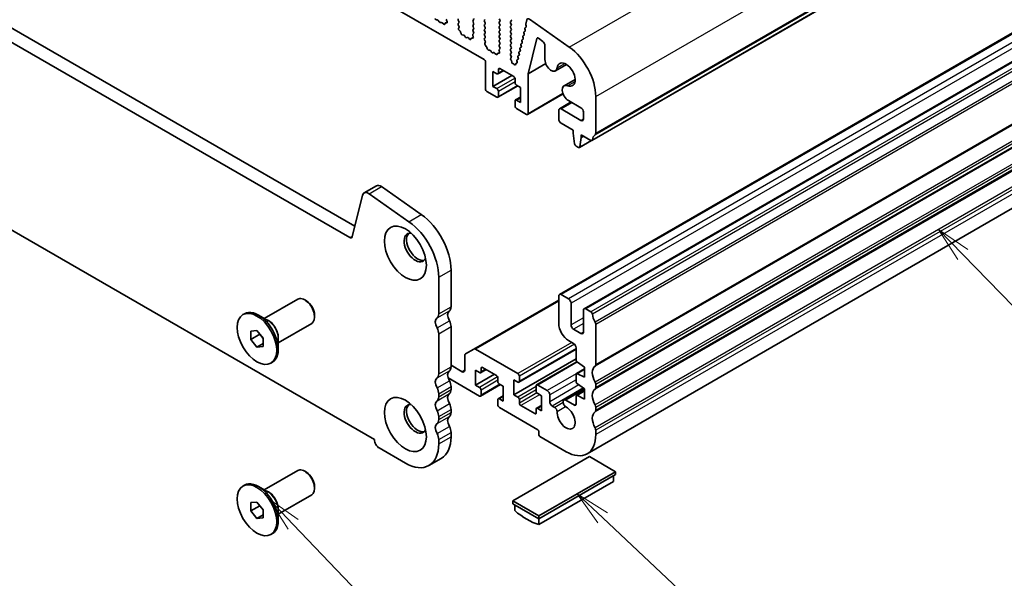
# Model space of a CAD drawing. Units: millimetres. Extents: x 29 to 4370, y 16 to 859.
# Drawn here: x 518 to 659, y 217 to 297 of the extents above; entities that cross this region are included whole.
import ezdxf

# ---------------------------------------------------------------- set-up
doc = ezdxf.new("R2010")
doc.units = ezdxf.units.MM
doc.header["$LTSCALE"] = 2
doc.layers.add('Symbol (TK)', color=100, linetype='Continuous', lineweight=18, true_color=0x00ff3f)
doc.layers.add('Visible (ISO)', color=7, linetype='Continuous', lineweight=35)
doc.layers.add('Visible Narrow (ISO)', color=7, linetype='Continuous', lineweight=25)
doc.styles.add('Note Text (TK2)', font='txt')

# ---------------------------------------------------------------- blocks, each defined once
blk = doc.blocks.new('バルーン3')
at = {"layer": 'Symbol (TK)', "color": 100, "true_color": 0x00ff40}
for p, q in [((278.6, 112.332), (276.873, 114.14)), ((278.961, 112.677), (276.873, 114.14)), ((276.873, 114.14), (278.238, 111.987)), ((278.6, 112.332), (284.468, 106.188))]:
    blk.add_line(p, q, dxfattribs=at)
at = {"layer": 'Symbol (TK)'}
blk.add_circle((286.532, 104.027), 3, dxfattribs=at)
at = {"layer": 'Symbol (TK)', "color": 7, "insert": (286.532, 104.009), "char_height": 2, "attachment_point": 5, "style": 'Note Text (TK2)'}
blk.add_mtext('4', dxfattribs=at)
blk = doc.blocks.new('バルーン4')
at = {"layer": 'Symbol (TK)', "color": 100, "true_color": 0x00ff40}
for p, q in [((300.725, 112.802), (298.905, 114.515)), ((301.068, 113.166), (298.905, 114.515)), ((298.905, 114.515), (300.383, 112.438)), ((300.725, 112.802), (307.874, 106.076))]:
    blk.add_line(p, q, dxfattribs=at)
at = {"layer": 'Symbol (TK)'}
blk.add_circle((310.052, 104.027), 3, dxfattribs=at)
at = {"layer": 'Symbol (TK)', "color": 7, "insert": (310.052, 104.021), "char_height": 2, "attachment_point": 5, "style": 'Note Text (TK2)'}
blk.add_mtext('5', dxfattribs=at)
blk = doc.blocks.new('バルーン5')
at = {"layer": 'Symbol (TK)', "color": 100, "true_color": 0x00ff40}
for p, q in [((326.477, 131.616), (324.736, 133.41)), ((326.836, 131.965), (324.736, 133.41)), ((324.736, 133.41), (326.119, 131.268)), ((326.477, 131.616), (334.596, 123.256))]:
    blk.add_line(p, q, dxfattribs=at)
at = {"layer": 'Symbol (TK)'}
blk.add_circle((336.678, 121.112), 3, dxfattribs=at)
at = {"layer": 'Symbol (TK)', "color": 7, "insert": (336.678, 121.106), "char_height": 2, "attachment_point": 5, "style": 'Note Text (TK2)'}
blk.add_mtext('3', dxfattribs=at)

msp = doc.modelspace()

# ---------------------------------------------------------------- linework, layer by layer
at = {"layer": 'Visible (ISO)'}
for p, q in [((584.4805, 291.1042), (485.6269, 348.1773)), ((460.6178, 328.1221), (566.0124, 267.2725)), ((599.9179, 279.5278), (684.7707, 328.5176)), ((458.8501, 327.1015), (565.2954, 265.6452)), ((680.1142, 306.5199), (595.2613, 257.5301)), ((683.6497, 304.4786), (598.7969, 255.4888)), ((568.8181, 236.7867), (455.3274, 302.3106)), ((577.6311, 296.7804), (577.8037, 296.761)), ((577.9434, 296.6578), (578.065, 296.4783)), ((578.2387, 296.378), (578.3603, 296.4171)), ((578.5, 296.359), (578.6726, 296.1791)), ((578.8579, 296.1665), (578.9079, 296.2921)), ((578.9909, 296.34), (579.1246, 296.3205)), ((579.2063, 296.4872), (579.1368, 296.7267)), ((580.7964, 296.7257), (580.8813, 296.5461)), ((580.8813, 296.3501), (580.7976, 296.2696)), ((580.7991, 296.0705), (580.895, 295.8729)), ((580.9146, 295.7003), (580.8451, 295.5411)), ((582.9178, 296.6767), (583.0026, 296.7584)), ((583.0026, 296.3012), (582.9178, 296.4808)), ((582.9178, 296.0235), (583.0026, 296.1052)), ((583.0026, 295.648), (582.9178, 295.8276)), ((584.629, 296.7992), (584.5441, 296.7176)), ((584.5441, 296.5216), (584.629, 296.342)), ((584.629, 296.146), (584.5441, 296.0644)), ((584.5441, 295.8684), (584.629, 295.6888)), ((586.7503, 296.7502), (586.6654, 296.9299)), ((586.6654, 296.4726), (586.7503, 296.5543)), ((586.7503, 296.097), (586.6654, 296.2767)), ((586.6654, 295.8194), (586.7503, 295.9011)), ((586.7503, 295.4438), (586.6654, 295.6235)), ((588.3766, 296.5951), (588.2918, 296.5134)), ((588.2918, 296.3175), (588.3766, 296.1379)), ((588.3766, 295.9419), (588.2918, 295.8602)), ((588.2918, 295.6643), (588.3766, 295.4847)), ((590.3434, 295.6411), (590.5008, 295.732)), ((590.3446, 295.6418), (590.4836, 295.7184)), ((590.4485, 296.1559), (590.6007, 296.7729)), ((590.51, 295.8955), (590.4605, 296.0337)), ((590.9817, 296.8601), (596.6737, 292.8644)), ((580.9268, 295.28), (581.0605, 295.1451)), ((581.1436, 295.0013), (581.1935, 294.8181)), ((581.3788, 294.6167), (581.5514, 294.5973)), ((581.6911, 294.4941), (581.8127, 294.3146)), ((581.9864, 294.2143), (582.108, 294.2533)), ((582.2477, 294.1953), (582.4203, 294.0154)), ((582.954, 294.3235), (582.8845, 294.563)), ((582.9041, 294.713), (582.9999, 294.7999)), ((582.9178, 295.3703), (583.0026, 295.452)), ((583.0014, 294.9973), (582.9178, 295.1744)), ((584.629, 295.4928), (584.5441, 295.4112)), ((584.5441, 295.2152), (584.629, 295.0356)), ((584.629, 294.8396), (584.5441, 294.758)), ((584.5441, 294.562), (584.629, 294.3824)), ((586.6654, 295.1662), (586.7503, 295.2479)), ((586.7503, 294.7906), (586.6654, 294.9703)), ((586.6654, 294.513), (586.7503, 294.5947)), ((586.7503, 294.1374), (586.6654, 294.3171)), ((588.3766, 295.2887), (588.2918, 295.2071)), ((588.2918, 295.0111), (588.3766, 294.8315)), ((588.3766, 294.6355), (588.2918, 294.5539)), ((588.2918, 294.3579), (588.3766, 294.1783)), ((590.086, 294.1808), (590.0355, 294.3213)), ((590.0608, 294.4979), (590.2181, 294.5887)), ((590.0619, 294.4985), (590.2009, 294.5752)), ((590.2273, 294.7524), (590.1768, 294.893)), ((590.2021, 295.0695), (590.3594, 295.1603)), ((590.2033, 295.0702), (590.3422, 295.1468)), ((590.3686, 295.324), (590.3181, 295.4646)), ((582.6056, 294.0028), (582.6555, 294.1284)), ((582.7386, 294.1763), (582.8723, 294.1567)), ((584.629, 294.1864), (584.5453, 294.1059)), ((584.5468, 293.9068), (584.6427, 293.7092)), ((584.6622, 293.5366), (584.5927, 293.3774)), ((584.6745, 293.1163), (584.8082, 292.9814)), ((584.8912, 292.8376), (584.9411, 292.6544)), ((586.6654, 293.8598), (586.7503, 293.9415)), ((586.7503, 293.4842), (586.6654, 293.6639)), ((586.6654, 293.2066), (586.7503, 293.2883)), ((586.7491, 292.8335), (586.6654, 293.0107)), ((588.3766, 293.9823), (588.2918, 293.9007)), ((588.2918, 293.7047), (588.3766, 293.5251)), ((588.3766, 293.3291), (588.2918, 293.2475)), ((588.2918, 293.0515), (588.3766, 292.8719)), ((589.6369, 292.7831), (589.7941, 292.8739)), ((589.638, 292.7837), (589.7769, 292.8603)), ((589.8034, 293.0375), (589.7529, 293.1781)), ((589.7782, 293.3547), (589.9354, 293.4455)), ((589.7793, 293.3553), (589.9182, 293.4319)), ((589.9447, 293.6092), (589.8942, 293.7497)), ((589.9195, 293.9263), (590.0767, 294.0171)), ((589.9206, 293.9269), (590.0596, 294.0036)), ((592.0263, 294.1167), (590.7737, 289.0535)), ((592.8886, 293.6874), (592.2653, 294.1613)), ((593.1869, 291.0828), (593.1869, 293.112)), ((585.1264, 292.453), (585.2991, 292.4336)), ((585.4387, 292.3304), (585.5604, 292.1509)), ((585.734, 292.0506), (585.8557, 292.0896)), ((585.9953, 292.0316), (586.168, 291.8517)), ((586.3533, 291.8391), (586.4032, 291.9647)), ((586.4862, 292.0126), (586.6199, 291.993)), ((586.7017, 292.1598), (586.6322, 292.3993)), ((586.6517, 292.5492), (586.7476, 292.6362)), ((588.3766, 292.6759), (588.2918, 292.5943)), ((588.2918, 292.3983), (588.3766, 292.2187)), ((588.3766, 292.0227), (588.2918, 291.9411)), ((588.2918, 291.7451), (588.3766, 291.5655)), ((589.3794, 291.3227), (589.3289, 291.4633)), ((589.3542, 291.6399), (589.5115, 291.7306)), ((589.3554, 291.6405), (589.4943, 291.7171)), ((589.5207, 291.8943), (589.4703, 292.0349)), ((589.4956, 292.2115), (589.6528, 292.3023)), ((589.4967, 292.2121), (589.6356, 292.2887)), ((589.6621, 292.4659), (589.6116, 292.6065)), ((584.6926, 286.8992), (584.6926, 290.7367)), ((588.3766, 291.3695), (588.3071, 291.3026)), ((588.3276, 291.0696), (588.3966, 290.9606)), ((588.4453, 290.8091), (588.4452, 290.7505)), ((588.6483, 290.4863), (588.6769, 290.4858)), ((588.8031, 290.4111), (588.8164, 290.3956)), ((589.0224, 290.4201), (589.0229, 290.4767)), ((589.0851, 290.5742), (589.1823, 290.594)), ((589.2283, 290.7784), (589.1876, 290.8917)), ((589.2129, 291.0682), (589.3702, 291.159)), ((589.2141, 291.0689), (589.353, 291.1455)), ((590.7737, 289.0535), (593.3019, 290.5131)), ((594.6958, 289.49), (596.2706, 290.3992)), ((585.7533, 289.3895), (585.7533, 287.2666)), ((586.319, 289.0629), (585.7533, 289.3895)), ((585.7533, 287.2666), (588.4403, 288.818)), ((586.469, 289.0481), (587.2553, 289.5021)), ((586.5311, 289.6753), (586.5311, 289.1854)), ((588.7231, 288.6547), (586.7432, 289.7978)), ((590.7737, 289.0535), (590.7737, 283.3883)), ((585.7533, 287.2666), (586.319, 286.94)), ((586.469, 285.7004), (589.306, 287.3384)), ((588.9352, 287.7973), (588.9352, 288.2872)), ((589.7131, 287.1033), (589.1474, 287.4299)), ((595.933, 287.347), (597.5079, 288.2562)), ((586.319, 285.7153), (584.9047, 286.5318)), ((586.5311, 286.5726), (586.5311, 285.8378)), ((589.7131, 284.9804), (589.7131, 287.1033)), ((590.7116, 283.2509), (595.7963, 286.1866)), ((600.4611, 285.807), (600.4611, 280.559)), ((588.9352, 284.4497), (588.9352, 285.1846)), ((588.9974, 285.3219), (589.7131, 285.7351)), ((589.1474, 285.307), (589.7131, 284.9804)), ((595.2613, 284.0662), (596.9295, 285.0294)), ((598.3398, 284.2152), (596.558, 285.2438)), ((590.5616, 283.2658), (589.1474, 284.0823)), ((595.1578, 282.6126), (595.1578, 283.8373)), ((595.5113, 284.0415), (598.3398, 282.4085)), ((598.6933, 282.6126), (598.6933, 283.6028)), ((684.0713, 283.7443), (599.2184, 234.7545)), ((597.2438, 281), (595.5113, 282.0002)), ((597.2438, 280.5918), (597.2438, 281)), ((597.4288, 279.0606), (597.2438, 280.5918)), ((598.3751, 280.3468), (598.3751, 279.9386)), ((599.7679, 279.5427), (598.3751, 280.3468)), ((598.3751, 279.9386), (598.7287, 280.1427)), ((597.9803, 278.5335), (597.6386, 278.7308)), ((598.1303, 278.5187), (599.8544, 279.5141)), ((598.3751, 279.9386), (598.1901, 278.621)), ((565.6385, 265.7566), (567.1052, 271.7026)), ((567.3378, 272.0431), (569.1056, 273.0637)), ((568.0577, 271.9205), (573.7497, 267.9248)), ((569.8254, 272.9411), (575.5174, 268.9454)), ((579.7782, 261.006), (579.7782, 255.758)), ((578.0104, 259.9853), (578.0104, 254.7373)), ((553.0648, 254.0876), (557.8479, 256.8491)), ((559.0953, 256.6072), (558.8479, 256.7501)), ((595.1578, 256.7296), (583.0334, 249.7296)), ((595.1578, 257.3012), (595.1578, 253.382)), ((596.572, 256.8929), (595.5113, 257.5053)), ((596.9256, 253.1779), (596.9256, 256.2806)), ((598.6933, 255.26), (598.6933, 252.1573)), ((599.7679, 255.0478), (599.0469, 255.4641)), ((550.0243, 254.6416), (550.2364, 254.764)), ((553.6092, 253.7734), (552.2364, 254.5659)), ((555.0648, 250.6235), (559.8479, 253.385)), ((560.2621, 254.5863), (560.2621, 254.3006)), ((551.1404, 252.277), (552.0243, 252.356)), ((551.1404, 251.0985), (551.1404, 252.277)), ((552.0243, 252.356), (552.9082, 251.2564)), ((579.7782, 252.9248), (579.7782, 247.1848)), ((598.3398, 251.9531), (597.2791, 252.5655)), ((600.4611, 247.4909), (600.4611, 253.231)), ((551.1404, 251.0985), (552.4132, 251.8334)), ((552.0243, 249.999), (551.1404, 251.0985)), ((552.4132, 251.8722), (552.4132, 251.8334)), ((552.4132, 251.8334), (552.9082, 251.2176)), ((552.9082, 251.2564), (552.9082, 250.0779)), ((555.0648, 251.2521), (555.0648, 249.667)), ((578.0104, 251.9042), (578.0104, 246.1641)), ((596.572, 250.9325), (597.2791, 250.5243)), ((552.0243, 249.999), (552.9082, 250.5093)), ((552.9082, 250.0779), (552.0243, 249.999)), ((583.0334, 249.7296), (581.8263, 249.0327)), ((589.3242, 246.2173), (583.2834, 249.7049)), ((597.6327, 249.688), (589.4742, 244.9777)), ((597.6327, 249.9119), (597.6327, 248.199)), ((554.0243, 247.7134), (554.2364, 247.8358)), ((581.7228, 248.8038), (581.7228, 246.6867)), ((597.6327, 248.3197), (588.7585, 243.1962)), ((597.747, 247.9156), (592.0026, 244.5991)), ((597.83, 247.8407), (598.8701, 247.1562)), ((581.3692, 246.4826), (579.7782, 247.4012)), ((583.2784, 246.6867), (583.8441, 246.3601)), ((583.2784, 244.5639), (583.2784, 246.6867)), ((584.7805, 246.7993), (583.9941, 246.3453)), ((584.0562, 246.4826), (584.0562, 246.9725)), ((584.2683, 247.095), (586.2482, 245.9519)), ((598.8701, 246.8885), (597.6948, 246.21)), ((598.8701, 247.1562), (598.8701, 245.6865)), ((579.357, 245.6031), (583.8441, 243.0125)), ((585.9654, 246.1152), (583.2784, 244.5639)), ((586.4604, 245.5845), (586.4604, 245.0946)), ((588.7585, 245.3191), (589.3242, 244.9925)), ((588.7585, 243.1962), (588.7585, 245.3191)), ((589.5363, 245.115), (589.5363, 245.8498)), ((597.6327, 246.0726), (597.6327, 245.0963)), ((598.8701, 245.6865), (597.83, 246.2031)), ((579.7782, 244.3516), (579.7782, 243.9188)), ((583.8441, 244.2373), (583.2784, 244.5639)), ((586.8311, 244.6356), (583.9941, 242.9976)), ((584.0562, 243.135), (584.0562, 243.8698)), ((586.6725, 244.7271), (587.2382, 244.4006)), ((587.2382, 244.4006), (587.2382, 242.2777)), ((591.9405, 244.4618), (591.9405, 243.7269)), ((593.5314, 243.7882), (592.1526, 244.5843)), ((598.7832, 244.1107), (595.8977, 242.4448)), ((598.8701, 243.7858), (597.6948, 243.1073)), ((597.83, 244.738), (598.8701, 244.0535)), ((598.8701, 244.0535), (598.8701, 242.5838)), ((600.4611, 244.225), (600.4611, 244.6578)), ((578.0104, 243.331), (578.0104, 242.8981)), ((586.4604, 242.4818), (586.4604, 241.7469)), ((587.2382, 243.0323), (586.5225, 242.6191)), ((587.2382, 242.2777), (586.6725, 242.6043)), ((589.3242, 242.8696), (588.7585, 243.1962)), ((589.5363, 242.0123), (589.5363, 242.5022)), ((592.1526, 243.3595), (592.7183, 243.0329)), ((592.7183, 243.0329), (592.7183, 240.91)), ((593.885, 242.196), (593.885, 243.1758)), ((597.4205, 241.7061), (596.1916, 242.4157)), ((597.6327, 242.9699), (597.6327, 241.8286)), ((598.8701, 242.5838), (597.83, 243.1004)), ((579.7782, 241.0856), (579.7782, 240.6528)), ((586.6725, 241.3795), (592.1879, 238.1952)), ((591.7283, 240.5018), (589.7484, 241.6449)), ((591.9405, 241.1142), (591.9405, 240.6243)), ((592.7183, 241.6647), (592.0026, 241.2515)), ((592.7183, 240.91), (592.1526, 241.2366)), ((594.5903, 241.3805), (594.2385, 241.5836)), ((600.4611, 240.959), (600.4611, 241.3918)), ((578.0104, 240.065), (578.0104, 239.6322)), ((592.3294, 237.9502), (592.3294, 237.4603)), ((600.4611, 237.5012), (600.4611, 238.1258)), ((568.8181, 236.7459), (568.8181, 236.7867)), ((578.0104, 236.799), (578.0104, 236.1743)), ((579.7782, 237.8196), (579.7782, 237.195)), ((592.4708, 237.2154), (596.2184, 235.0517)), ((573.2375, 233.4187), (569.4898, 235.5824)), ((576.6125, 233.0844), (578.3802, 234.105)), ((599.5419, 234.3576), (588.5817, 228.0298)), ((603.2895, 232.1939), (599.5419, 234.3576)), ((553.0648, 229.5927), (557.8479, 232.3542)), ((559.0953, 232.1123), (558.8479, 232.2552)), ((592.3294, 225.8661), (603.2895, 232.1939)), ((592.3294, 225.4578), (603.2895, 231.7857)), ((603.0067, 231.6224), (603.0067, 230.81)), ((603.2895, 231.7857), (603.2895, 232.1939)), ((550.0243, 230.1467), (550.2364, 230.2692)), ((553.6092, 229.2785), (552.2364, 230.071)), ((560.2621, 230.0914), (560.2621, 229.8057)), ((592.3294, 224.6454), (603.0067, 230.81)), ((555.0648, 226.1286), (559.8479, 228.8901)), ((551.1404, 227.7821), (552.0243, 227.8611)), ((551.1404, 226.6036), (551.1404, 227.7821)), ((551.1404, 226.6036), (552.4132, 227.3385)), ((552.0243, 227.8611), (552.9082, 226.7615)), ((552.4132, 227.3773), (552.4132, 227.3385)), ((552.4132, 227.3385), (552.9082, 226.7227)), ((552.9082, 226.7615), (552.9082, 225.583)), ((555.0648, 226.7572), (555.0648, 225.1721)), ((588.5817, 227.6215), (588.5817, 228.0298)), ((588.5817, 228.0298), (592.3294, 225.8661)), ((588.5817, 227.6215), (592.3294, 225.4578)), ((588.8645, 227.4582), (588.8645, 226.6458)), ((552.0243, 225.5041), (551.1404, 226.6036)), ((552.0243, 225.5041), (552.9082, 226.0144)), ((552.9082, 225.583), (552.0243, 225.5041)), ((592.3294, 225.4578), (592.3294, 225.8661)), ((592.3294, 224.6454), (592.3294, 225.4578)), ((554.0243, 223.2185), (554.2364, 223.3409))]:
    msp.add_line(p, q, dxfattribs=at)
for centre, major_axis, start_param, end_param in [((577.5783, 296.9624), (0.1, -0.1732), 4.28425566, 5.88054174), ((577.8566, 296.579), (0.1, -0.1732), 1.69503215, 2.73894909), ((578.1519, 296.557), (0.1, -0.1732), 4.8366248, 6.15894948), ((578.4472, 296.238), (-0.1, 0.1732), 5.11503254, 6.15894948), ((578.7254, 296.3001), (0.1, -0.1732), 5.11503254, 6.71131863), ((579.0403, 296.1585), (-0.1, 0.1732), 5.85505198, 6.71131863), ((579.268, 296.712), (-0.1, 0.1732), 0.12423582, 1.16815276), ((579.0752, 296.502), (0.1, -0.1732), 5.85505198, 7.45133807), ((580.9096, 296.7584), (-0.1, 0.1732), 0.14189705, 1.42889927), ((580.9108, 296.1063), (-0.1, 0.1732), 0.14189705, 1.4465605), ((580.7682, 296.5134), (0.1, -0.1732), 0.14189705, 1.42889927), ((580.7834, 295.8371), (0.1, -0.1732), 0.40264356, 1.4465605), ((583.0309, 296.5134), (-0.1, 0.1732), 0.14189705, 1.42889927), ((583.0309, 295.8602), (-0.1, 0.1732), 0.14189705, 1.42889927), ((582.8895, 296.9217), (0.1, -0.1732), 0.14189705, 1.42889927), ((582.8895, 296.2685), (0.1, -0.1732), 0.14189705, 1.42889927), ((582.8895, 295.6153), (0.1, -0.1732), 0.14189705, 1.42889927), ((584.6573, 296.5543), (-0.1, 0.1732), 0.14189705, 1.42889927), ((584.6573, 295.9011), (-0.1, 0.1732), 0.14189705, 1.42889927), ((584.5158, 296.3093), (0.1, -0.1732), 0.14189705, 1.42889927), ((584.5158, 295.6561), (0.1, -0.1732), 0.14189705, 1.42889927), ((586.7786, 296.3093), (-0.1, 0.1732), 0.14189705, 1.42889927), ((586.7786, 295.6561), (-0.1, 0.1732), 0.14189705, 1.42889927), ((586.6372, 296.7176), (0.1, -0.1732), 0.14189705, 1.42889927), ((586.6372, 296.0644), (0.1, -0.1732), 0.14189705, 1.42889927), ((588.4049, 296.3501), (-0.1, 0.1732), 0.14189705, 1.42889927), ((588.4049, 295.6969), (-0.1, 0.1732), 0.14189705, 1.42889927), ((588.2635, 296.7584), (0.1, -0.1732), 0.14189705, 1.42889927), ((588.2635, 296.1052), (0.1, -0.1732), 0.14189705, 1.42889927), ((590.4434, 295.4679), (-0.1, 0.1732), 6.27188736, 7.55064945), ((590.5858, 296.0371), (-0.1, 0.1732), 0.54105207, 1.26777232), ((590.3847, 295.8923), (0.1, -0.1732), 6.27188736, 7.54985486), ((590.9438, 296.4761), (-0.25, 0.433), 5.39026758, 6.82423738), ((580.9762, 295.4044), (0.1, -0.1732), 3.54423622, 5.14052231), ((581.0111, 295.0207), (0.1, -0.1732), 1.142663, 1.99892965), ((581.326, 294.7987), (0.1, -0.1732), 4.28425566, 5.88054174), ((581.6042, 294.4153), (0.1, -0.1732), 1.69503215, 2.73894909), ((581.8995, 294.3933), (0.1, -0.1732), 4.8366248, 6.15894948), ((582.1948, 294.0743), (-0.1, 0.1732), 5.11503254, 6.15894948), ((583.0157, 294.5482), (-0.1, 0.1732), 0.12423582, 1.16815276), ((582.8228, 294.3383), (0.1, -0.1732), 5.85505198, 7.45133807), ((583.0309, 295.2071), (-0.1, 0.1732), 0.14189705, 1.42889927), ((582.8883, 294.9646), (0.1, -0.1732), 0.12423582, 1.42889927), ((584.6573, 295.2479), (-0.1, 0.1732), 0.14189705, 1.42889927), ((584.6573, 294.5947), (-0.1, 0.1732), 0.14189705, 1.42889927), ((584.5158, 295.0029), (0.1, -0.1732), 0.14189705, 1.42889927), ((584.5158, 294.3497), (0.1, -0.1732), 0.14189705, 1.42889927), ((586.7786, 295.0029), (-0.1, 0.1732), 0.14189705, 1.42889927), ((586.7786, 294.3497), (-0.1, 0.1732), 0.14189705, 1.42889927), ((586.6372, 295.4112), (0.1, -0.1732), 0.14189705, 1.42889927), ((586.6372, 294.758), (0.1, -0.1732), 0.14189705, 1.42889927), ((588.4049, 295.0438), (-0.1, 0.1732), 0.14189705, 1.42889927), ((588.4049, 294.3906), (-0.1, 0.1732), 0.14189705, 1.42889927), ((588.2635, 295.452), (0.1, -0.1732), 0.14189705, 1.42889927), ((588.2635, 294.7988), (0.1, -0.1732), 0.14189705, 1.42889927), ((590.1608, 294.3247), (-0.1, 0.1732), 6.27188736, 7.55064945), ((590.3021, 294.8963), (-0.1, 0.1732), 6.27188736, 7.55064945), ((590.102, 294.749), (0.1, -0.1732), 6.27188736, 7.55064945), ((590.2433, 295.3206), (0.1, -0.1732), 6.27188736, 7.55064945), ((592.2321, 293.9385), (-0.15, 0.2598), 5.34070751, 6.82365027), ((582.4731, 294.1364), (0.1, -0.1732), 5.11503254, 6.71131863), ((582.788, 293.9948), (-0.1, 0.1732), 5.85505198, 6.71131863), ((584.6584, 293.9426), (-0.1, 0.1732), 0.14189705, 1.4465605), ((584.7239, 293.2407), (0.1, -0.1732), 3.54423622, 5.14052231), ((584.531, 293.6734), (0.1, -0.1732), 0.40264356, 1.4465605), ((584.7587, 292.857), (0.1, -0.1732), 1.142663, 1.99892965), ((586.7786, 293.6965), (-0.1, 0.1732), 0.14189705, 1.42889927), ((586.7786, 293.0433), (-0.1, 0.1732), 0.14189705, 1.42889927), ((586.636, 292.8009), (0.1, -0.1732), 0.12423582, 1.42889927), ((586.6372, 294.1048), (0.1, -0.1732), 0.14189705, 1.42889927), ((586.6372, 293.4516), (0.1, -0.1732), 0.14189705, 1.42889927), ((588.4049, 293.7374), (-0.1, 0.1732), 0.14189705, 1.42889927), ((588.4049, 293.0842), (-0.1, 0.1732), 0.14189705, 1.42889927), ((588.2635, 294.1456), (0.1, -0.1732), 0.14189705, 1.42889927), ((588.2635, 293.4924), (0.1, -0.1732), 0.14189705, 1.42889927), ((588.2635, 292.8392), (0.1, -0.1732), 0.14189705, 1.42889927), ((589.8782, 293.1815), (-0.1, 0.1732), 6.27188736, 7.55064945), ((589.6781, 293.0342), (0.1, -0.1732), 6.27188736, 7.55064945), ((590.0195, 293.7531), (-0.1, 0.1732), 6.27188736, 7.55064945), ((589.8194, 293.6058), (0.1, -0.1732), 6.27188736, 7.55064945), ((589.9607, 294.1774), (0.1, -0.1732), 6.27188736, 7.55064945), ((592.8333, 293.3161), (-0.25, 0.433), 3.92699082, 5.34070751), ((596.2184, 288.2565), (3, -5.1962), 0.78539816, 2.24867493), ((585.0736, 292.635), (0.1, -0.1732), 4.28425566, 5.88054174), ((585.3519, 292.2516), (0.1, -0.1732), 1.69503215, 2.73894909), ((585.6472, 292.2296), (0.1, -0.1732), 4.8366248, 6.15894948), ((585.9425, 291.9106), (-0.1, 0.1732), 5.11503254, 6.15894948), ((586.2208, 291.9727), (0.1, -0.1732), 5.11503254, 6.71131863), ((586.5357, 291.8311), (-0.1, 0.1732), 5.85505198, 6.71131863), ((586.7634, 292.3845), (-0.1, 0.1732), 0.12423582, 1.16815276), ((586.5705, 292.1746), (0.1, -0.1732), 5.85505198, 7.45133807), ((588.4049, 292.431), (-0.1, 0.1732), 0.14189705, 1.42889927), ((588.4049, 291.7778), (-0.1, 0.1732), 0.14189705, 1.42889927), ((588.2635, 292.186), (0.1, -0.1732), 0.14189705, 1.42889927), ((588.2635, 291.5328), (0.1, -0.1732), 0.14189705, 1.42889927), ((589.4542, 291.4667), (-0.1, 0.1732), 6.27188736, 7.55064945), ((589.5956, 292.0383), (-0.1, 0.1732), 6.27188736, 7.55064945), ((589.3954, 291.891), (0.1, -0.1732), 6.27188736, 7.55064945), ((589.7369, 292.6099), (-0.1, 0.1732), 6.27188736, 7.55064945), ((589.5368, 292.4626), (0.1, -0.1732), 6.27188736, 7.55064945), ((584.4805, 290.8592), (-0.15, 0.2598), 3.92699082, 5.49778714), ((588.4203, 291.1393), (-0.1, 0.1732), 0.14189705, 1.64124353), ((588.3038, 290.8908), (0.1, -0.1732), 0.78519888, 1.64124353), ((588.5867, 290.6688), (0.1, -0.1732), 3.92679153, 5.94872124), ((588.7385, 290.3032), (-0.1, 0.1732), 5.02323953, 5.94872124), ((588.881, 290.5036), (0.1, -0.1732), 5.02323953, 7.05757009), ((589.1644, 290.3932), (-0.1, 0.1732), 6.09258604, 7.05757009), ((589.3129, 290.895), (-0.1, 0.1732), 6.27188736, 7.55064945), ((589.103, 290.7751), (0.1, -0.1732), 6.09258604, 7.55064945), ((589.2541, 291.3194), (0.1, -0.1732), 6.27188736, 7.55064945), ((594.0708, 290.5725), (0.625, -1.0825), 3.92699082, 6.91175841), ((596.2184, 288.9404), (0.9125, -1.5805), 5.6546122, 10.05335107), ((586.319, 289.3079), (0.15, -0.2598), 5.49778714, 7.06858347), ((586.7432, 289.5528), (-0.15, 0.2598), 5.49778714, 7.06858347), ((588.7231, 288.4097), (-0.15, 0.2598), 3.92699082, 5.49778714), ((589.1474, 287.6749), (-0.15, 0.2598), 0.78539816, 2.35619449), ((596.558, 286.2645), (-0.625, 1.0825), 5.6546122, 8.6393798), ((584.9047, 286.7767), (-0.15, 0.2598), 0.78539816, 2.35619449), ((586.319, 286.6951), (0.15, -0.2598), 0.78539816, 2.35619449), ((586.319, 285.9602), (0.15, -0.2598), 5.49778714, 7.06858347), ((589.1474, 285.0621), (-0.15, 0.2598), 5.49778714, 7.06858347), ((589.1474, 284.3272), (-0.15, 0.2598), 0.78539816, 2.35619449), ((590.5616, 283.5107), (0.15, -0.2598), 5.49778714, 7.06858347), ((595.5113, 283.6332), (-0.25, 0.433), 5.49778714, 7.06858347), ((598.3398, 283.8069), (-0.25, 0.433), 3.92699082, 5.49778714), ((595.5113, 282.4085), (-0.25, 0.433), 0.78539816, 2.35619449), ((598.3398, 282.8167), (0.25, -0.433), 5.49778714, 7.06858347), ((601.3803, 278.6118), (-1, 1.7321), 0.01840416, 0.65459067), ((600.1075, 280.7632), (0.25, -0.433), 0.01840416, 0.78539816), ((597.6386, 278.9758), (-0.15, 0.2598), 0.93428811, 2.35619449), ((599.7679, 279.7877), (0.15, -0.2598), 5.49778714, 6.93777597), ((597.9803, 278.7785), (0.15, -0.2598), 5.49778714, 6.91969352), ((569.7306, 271.9812), (-0.625, 1.0825), 5.39026758, 6.28318531), ((567.9628, 270.9606), (-0.625, 1.0825), 5.39026758, 6.82423738), ((575.0052, 263.7616), (3.375, -5.8457), 0.78539816, 2.24867493), ((573.2375, 262.741), (3.375, -5.8457), 0.78539816, 2.24867493), ((574.6517, 264.2414), (-1.125, 1.9486), 5.87947062, 9.82849265), ((575.0052, 264.4455), (-1.125, 1.9486), 0.15778878, 2.98380388), ((565.2954, 266.0535), (0.25, -0.433), 5.49778714, 6.82423738), ((595.5113, 257.0971), (-0.25, 0.433), 5.49778714, 7.06858347), ((558.8479, 255.1171), (-1, 1.7321), 3.14159265, 6.28318531), ((559.0953, 255.26), (-0.825, 1.4289), 3.92699082, 5.49778714), ((596.572, 256.4847), (-0.25, 0.433), 3.92699082, 5.49778714), ((552.2364, 251.2999), (-2, 3.4641), 3.14159265, 6.28318531), ((580.1671, 254.1169), (-0.625, 1.0825), 0.01840416, 1.55239217), ((578.8943, 256.2683), (0.625, -1.0825), 0.01840416, 0.78539816), ((599.0469, 255.0558), (-0.25, 0.433), 5.49778714, 7.06858347), ((599.7679, 254.8029), (-0.15, 0.2598), 4.05779831, 5.49778714), ((578.3994, 253.0962), (-0.625, 1.0825), 0.01840416, 1.55239217), ((577.1266, 255.2477), (0.625, -1.0825), 0.01840416, 0.78539816), ((578.8943, 253.4351), (0.625, -1.0825), 0.78539816, 1.55239217), ((596.572, 252.5655), (1, -1.7321), 3.92699082, 5.49778714), ((601.3803, 254.1169), (-1, 1.7321), 0.91620566, 1.55239217), ((600.1075, 253.4351), (-0.25, 0.433), 3.92699082, 4.69398482), ((577.1266, 252.4145), (0.625, -1.0825), 0.78539816, 1.55239217), ((597.2791, 252.9738), (-0.25, 0.433), 0.78539816, 2.35619449), ((598.3398, 252.3614), (0.25, -0.433), 5.49778714, 7.06858347), ((583.2834, 249.2966), (-0.25, 0.433), 5.49778714, 6.28318531), ((597.2791, 250.116), (0.25, -0.433), 0.78539816, 2.35619449), ((582.0763, 248.5997), (-0.25, 0.433), 0, 0.78539816), ((597.8448, 248.0765), (0.15, -0.2598), 3.92699082, 5.42797397), ((580.1671, 245.5436), (-0.625, 1.0825), 0.01840416, 1.55239217), ((578.8943, 247.6951), (0.625, -1.0825), 0.01840416, 0.78539816), ((581.3692, 246.8909), (0.25, -0.433), 5.49778714, 7.06858347), ((583.8441, 246.6051), (0.15, -0.2598), 5.49778714, 7.06858347), ((584.2683, 246.85), (-0.15, 0.2598), 5.49778714, 7.06858347), ((601.3803, 245.5436), (-1, 1.7321), 0.01840416, 1.55239217), ((600.1075, 247.6951), (0.25, -0.433), 0.01840416, 0.78539816), ((578.3994, 244.523), (-0.625, 1.0825), 0.01840416, 1.55239217), ((577.1266, 246.6744), (0.625, -1.0825), 0.01840416, 0.78539816), ((578.8943, 244.8619), (0.625, -1.0825), 0.78539816, 1.55239217), ((586.2482, 245.7069), (0.15, -0.2598), 0.78539816, 2.35619449), ((586.6725, 244.9721), (0.15, -0.2598), 3.92699082, 5.49778714), ((589.3242, 245.9723), (-0.15, 0.2598), 3.92699082, 5.49778714), ((589.3242, 245.2375), (0.15, -0.2598), 5.49778714, 7.06858347), ((597.8448, 245.9502), (-0.15, 0.2598), 5.56760031, 7.06858347), ((597.8448, 244.9738), (0.15, -0.2598), 3.92699082, 5.42797397), ((600.1075, 244.8619), (-0.25, 0.433), 3.92699082, 4.69398482), ((577.1266, 243.8413), (0.625, -1.0825), 0.78539816, 1.55239217), ((578.8943, 244.4291), (0.625, -1.0825), 0.01840416, 0.78539816), ((583.8441, 243.9923), (-0.15, 0.2598), 3.92699082, 5.49778714), ((592.1526, 244.3393), (-0.15, 0.2598), 5.49778714, 7.06858347), ((592.1526, 243.6045), (0.15, -0.2598), 3.92699082, 5.49778714), ((593.5314, 243.3799), (-0.25, 0.433), 3.92699082, 5.49778714), ((601.3803, 242.2777), (-1, 1.7321), 0.01840416, 1.55239217), ((600.1075, 244.4291), (0.25, -0.433), 0.01840416, 0.78539816), ((578.3994, 241.257), (-0.625, 1.0825), 0.01840416, 1.55239217), ((577.1266, 243.4085), (0.625, -1.0825), 0.01840416, 0.78539816), ((580.1671, 242.2777), (-0.625, 1.0825), 0.01840416, 1.55239217), ((583.8441, 243.2575), (0.15, -0.2598), 5.49778714, 7.06858347), ((586.6725, 242.3593), (-0.15, 0.2598), 5.49778714, 7.06858347), ((589.3242, 242.6247), (-0.15, 0.2598), 3.92699082, 5.49778714), ((594.2385, 241.9919), (-0.25, 0.433), 0.78539816, 2.35619449), ((596.1916, 241.9358), (-0.2938, 0.5089), 5.49778714, 8.65513391), ((597.8448, 242.8475), (-0.15, 0.2598), 5.56760031, 7.06858347), ((574.6517, 239.7465), (-1.125, 1.9486), 5.87947062, 9.82849265), ((575.0052, 239.9506), (-1.125, 1.9486), 0.15778878, 2.98380388), ((577.1266, 240.5753), (0.625, -1.0825), 0.78539816, 1.55239217), ((578.8943, 241.5959), (0.625, -1.0825), 0.78539816, 1.55239217), ((586.6725, 241.6245), (0.15, -0.2598), 3.92699082, 5.49778714), ((589.7484, 241.8898), (-0.15, 0.2598), 0.78539816, 2.35619449), ((592.1526, 240.9917), (-0.15, 0.2598), 5.49778714, 7.06858347), ((594.5903, 240.9881), (-0.2403, 0.4162), 3.87517892, 5.49778714), ((596.2184, 239.9506), (0.9125, -1.5805), 3.87517892, 8.65513391), ((597.4205, 241.9511), (0.15, -0.2598), 5.49778714, 7.06858347), ((601.3803, 239.0117), (-1, 1.7321), 0.01840416, 1.55239217), ((600.1075, 241.5959), (-0.25, 0.433), 3.92699082, 4.69398482), ((600.1075, 241.1631), (0.25, -0.433), 0.01840416, 0.78539816), ((577.1266, 240.1425), (0.625, -1.0825), 0.01840416, 0.78539816), ((580.1671, 239.0117), (-0.625, 1.0825), 0.01840416, 1.55239217), ((578.8943, 241.1631), (0.625, -1.0825), 0.01840416, 0.78539816), ((591.7283, 240.7467), (0.15, -0.2598), 5.49778714, 7.06858347), ((578.3994, 237.9911), (-0.625, 1.0825), 0.01840416, 1.55239217), ((578.8943, 238.33), (0.625, -1.0825), 0.78539816, 1.55239217), ((592.1879, 238.0319), (0.1, -0.1732), 0.78539816, 2.35619449), ((600.1075, 238.33), (-0.25, 0.433), 3.92699082, 4.69398482), ((569.4898, 236.3581), (-0.475, 0.8227), 0.78539816, 2.35619449), ((577.1266, 237.3093), (0.625, -1.0825), 0.78539816, 1.55239217), ((575.0052, 239.9506), (3.375, -5.8457), 0, 0.78539816), ((592.4708, 237.3787), (0.1, -0.1732), 3.92699082, 5.49778714), ((596.2184, 239.9506), (3, -5.1962), 5.49778714, 7.06858347), ((573.2375, 238.93), (3.375, -5.8457), 5.49778714, 7.06858347), ((558.8479, 230.6222), (-1, 1.7321), 3.14159265, 6.28318531), ((552.2364, 226.805), (-2, 3.4641), 3.14159265, 6.28318531), ((559.0953, 230.7651), (-0.825, 1.4289), 3.92699082, 5.49778714), ((590.5969, 233.5617), (5, -8.6603), 5.25026745, 5.74530684)]:
    msp.add_ellipse(centre, major_axis=major_axis, ratio=0.57735027, start_param=start_param, end_param=end_param, dxfattribs=at)
for centre, major_axis in [((573.2375, 263.4249), (-2.125, 3.6806)), ((552.0243, 251.1775), (-2, 3.4641)), ((573.2375, 238.93), (-2.125, 3.6806)), ((552.0243, 226.6826), (-2, 3.4641))]:
    msp.add_ellipse(centre, major_axis=major_axis, ratio=0.57735027, dxfattribs=at)
at = {"layer": 'Visible Narrow (ISO)'}
for p, q in [((596.6737, 292.8644), (681.5266, 341.8542)), ((600.4611, 285.807), (685.3139, 334.7968)), ((600.4611, 280.559), (685.3139, 329.5488)), ((599.9782, 279.6343), (684.831, 328.6241)), ((600.3621, 280.3329), (685.2149, 329.3227)), ((680.3642, 306.4951), (595.5113, 257.5053)), ((681.4248, 305.8827), (596.572, 256.8929)), ((681.7784, 305.2704), (596.9256, 256.2806)), ((683.8997, 304.4539), (599.0469, 255.4641)), ((684.6207, 304.0376), (599.7679, 255.0478)), ((684.831, 303.7032), (599.9782, 254.7134)), ((685.2149, 302.5613), (600.3621, 253.5715)), ((685.3139, 302.2208), (600.4611, 253.231)), ((590.3446, 295.6418), (590.5007, 295.7319)), ((590.4836, 295.7184), (590.4858, 295.7197)), ((685.2149, 296.2546), (600.3621, 247.2648)), ((685.3139, 296.4807), (600.4611, 247.4909)), ((590.0619, 294.4985), (590.218, 294.5887)), ((590.2009, 294.5752), (590.2031, 294.5765)), ((590.2033, 295.0702), (590.3593, 295.1603)), ((590.3422, 295.1468), (590.3444, 295.1481)), ((592.0263, 294.1167), (592.1806, 294.2059)), ((589.638, 292.7837), (589.7941, 292.8738)), ((589.7769, 292.8603), (589.7792, 292.8616)), ((589.7793, 293.3553), (589.9354, 293.4454)), ((589.9182, 293.4319), (589.9205, 293.4333)), ((589.9206, 293.9269), (590.0767, 294.0171)), ((590.0596, 294.0036), (590.0618, 294.0049)), ((685.2149, 293.9881), (600.3621, 244.9983)), ((685.2149, 292.9886), (600.3621, 243.9988)), ((685.3139, 293.6476), (600.4611, 244.6578)), ((685.3139, 293.2147), (600.4611, 244.225)), ((589.3554, 291.6405), (589.5115, 291.7306)), ((589.4943, 291.7171), (589.4966, 291.7184)), ((589.4967, 292.2121), (589.6528, 292.3022)), ((589.6356, 292.2887), (589.6379, 292.29)), ((589.2141, 291.0689), (589.3702, 291.159)), ((589.353, 291.1455), (589.3553, 291.1468)), ((594.9438, 289.9091), (596.0169, 290.5286)), ((685.2149, 290.7221), (600.3621, 241.7323)), ((685.3139, 290.3816), (600.4611, 241.3918)), ((586.5311, 289.6753), (586.7432, 289.7978)), ((586.5311, 289.1854), (587.1675, 289.5528)), ((685.2149, 289.7226), (600.3621, 240.7328)), ((685.3139, 289.9488), (600.4611, 240.959)), ((586.319, 286.94), (588.9042, 288.4326)), ((586.5311, 286.5726), (588.9352, 287.9606)), ((586.5311, 285.8378), (589.2181, 287.3891)), ((596.42, 287.3523), (597.4931, 287.9718)), ((685.2149, 287.4561), (600.3621, 238.4663)), ((590.7737, 283.3883), (595.7655, 286.2703)), ((685.3139, 287.1156), (600.4611, 238.1258)), ((685.3139, 286.4909), (600.4611, 237.5012)), ((589.1474, 285.307), (589.7131, 285.6336)), ((595.5113, 284.0415), (597.076, 284.9448)), ((598.3398, 282.4085), (598.6933, 282.6126)), ((598.1901, 278.621), (599.7774, 279.5375)), ((568.0577, 271.9205), (569.8254, 272.9411)), ((573.7497, 267.9248), (575.5174, 268.9454)), ((565.2954, 265.6452), (565.6634, 265.8577)), ((578.0104, 259.9853), (579.7782, 261.006)), ((595.1578, 256.5605), (583.2834, 249.7049)), ((577.763, 254.1719), (579.5307, 255.1926)), ((578.0104, 254.7373), (579.7782, 255.758)), ((577.763, 252.7554), (579.5307, 253.776)), ((598.6933, 254.1985), (596.9256, 253.1779)), ((598.6933, 253.382), (597.2791, 252.5655)), ((578.0104, 251.9042), (579.7782, 252.9248)), ((598.6933, 252.1573), (598.3398, 251.9531)), ((597.0316, 250.6672), (589.3242, 246.2173)), ((597.4246, 250.4041), (589.5363, 245.8498)), ((597.6327, 249.7894), (589.5363, 245.115)), ((597.8133, 247.8525), (592.1526, 244.5843)), ((577.763, 245.5987), (579.5307, 246.6194)), ((578.0104, 246.1641), (579.7782, 247.1848)), ((581.7228, 246.6867), (581.3692, 246.4826)), ((584.2683, 247.095), (584.0562, 246.9725)), ((584.6926, 246.85), (584.0562, 246.4826)), ((598.8701, 246.8036), (597.83, 246.2031)), ((577.763, 244.1822), (579.5307, 245.2028)), ((586.4294, 245.7299), (583.8441, 244.2373)), ((586.4604, 245.2579), (584.0562, 243.8698)), ((597.6548, 246.1688), (593.5314, 243.7882)), ((597.6327, 245.3395), (593.885, 243.1758)), ((578.0104, 243.331), (579.7782, 244.3516)), ((578.0104, 242.8981), (579.7782, 243.9188)), ((586.7432, 244.6863), (584.0562, 243.135)), ((591.9405, 244.3801), (589.3242, 242.8696)), ((591.9405, 243.8902), (589.5363, 242.5022)), ((598.044, 244.5972), (593.885, 242.196)), ((598.7049, 244.1623), (594.2385, 241.5836)), ((598.8701, 243.9621), (596.1916, 242.4157)), ((598.8701, 243.7009), (597.83, 243.1004)), ((577.763, 242.3327), (579.5307, 243.3534)), ((587.2382, 242.9309), (586.6725, 242.6043)), ((592.0422, 243.4591), (589.5363, 242.0123)), ((592.4354, 243.1962), (589.7484, 241.6449)), ((577.763, 240.9162), (579.5307, 241.9368)), ((578.0104, 240.065), (579.7782, 241.0856)), ((592.7183, 241.5632), (592.1526, 241.2366)), ((595.7852, 242.0704), (594.5903, 241.3805)), ((596.1548, 241.4792), (594.9297, 240.7719)), ((597.6327, 241.8286), (597.4205, 241.7061)), ((577.763, 239.0668), (579.5307, 240.0874)), ((578.0104, 239.6322), (579.7782, 240.6528)), ((591.9405, 240.6243), (591.7283, 240.5018)), ((577.763, 237.6502), (579.5307, 238.6708)), ((578.0104, 236.799), (579.7782, 237.8196)), ((578.0104, 236.1743), (579.7782, 237.195))]:
    msp.add_line(p, q, dxfattribs=at)
for centre, major_axis, start_param, end_param in [((553.7092, 252.1503), (-1, 1.7321), 3.63816384, 5.78661412), ((553.6092, 252.0925), (1.0293, -1.7828), 0.78539816, 2.35619449), ((553.7092, 227.6554), (-1, 1.7321), 3.63816384, 5.78661412), ((553.6092, 227.5976), (1.0293, -1.7828), 0.78539816, 2.35619449)]:
    msp.add_ellipse(centre, major_axis=major_axis, ratio=0.57735027, start_param=start_param, end_param=end_param, dxfattribs=at)

# ---------------------------------------------------------------- block references
at = {"layer": 'Symbol (TK)', "xscale": 2, "yscale": 2, "zscale": 2}
for name in ['バルーン5', 'バルーン3', 'バルーン4']:
    msp.add_blockref(name, (0, 0), dxfattribs=at)

doc.saveas('drawing.dxf')
